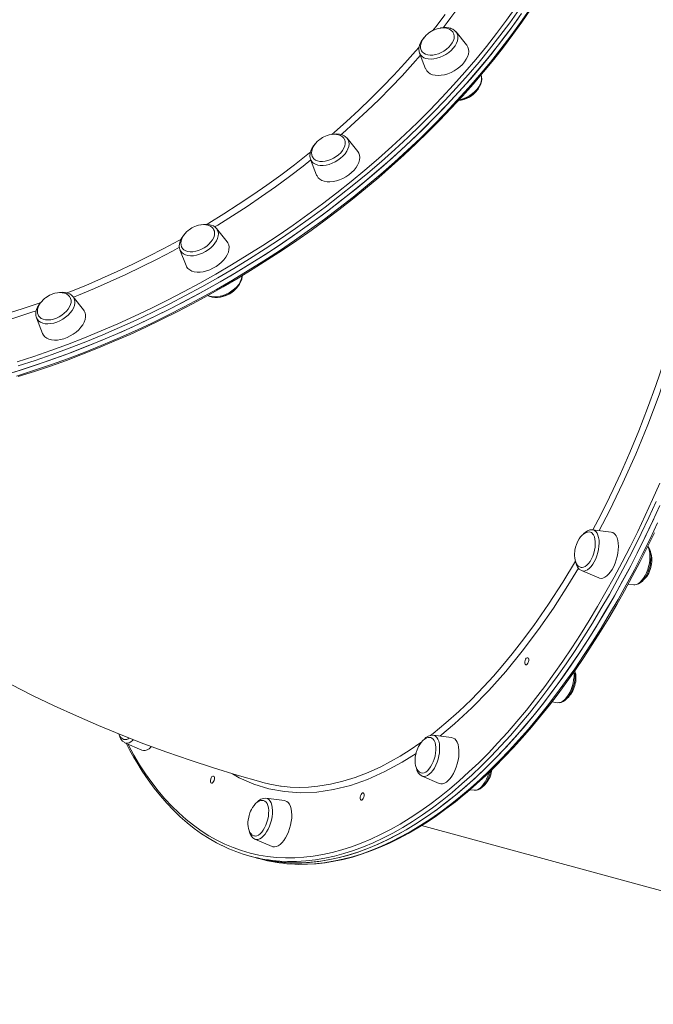
# Model space of a CAD drawing. Units: millimetres. Extents: x -8591 to 8735, y -18325 to -3656.
# Drawn here: x -129 to 297, y -13032 to -12371 of the extents above; entities that cross this region are included whole.
import ezdxf

# ---------------------------------------------------------------- set-up
doc = ezdxf.new("R2010")
doc.units = ezdxf.units.MM

msp = doc.modelspace()

# ---------------------------------------------------------------- linework, layer by layer
at = {"color": 7, "linetype": 'Continuous', "lineweight": 15}
for p, q in [((171.83, -12387.76), (164.76, -12379)), ((140.19, -12393.19), (144.25, -12403.69)), ((181.56, -12408.09), (181.47, -12407.85)), ((98.63, -12459.21), (91.56, -12450.45)), ((91.64, -12450.55), (91.56, -12450.45)), ((66.99, -12464.64), (71.04, -12475.14)), ((10.81, -12519.87), (3.75, -12511.11)), ((-20.82, -12525.29), (-16.77, -12535.8)), ((-85.62, -12565.59), (-92.69, -12556.83)), ((-92.59, -12556.95), (-92.69, -12556.83)), ((-117.26, -12571.01), (-113.2, -12581.52)), ((256.41, -12713.37), (256.5, -12713.38)), ((268.92, -12714.94), (256.5, -12713.38)), ((249.05, -12740.82), (260.56, -12745.75)), ((280.4, -12749.87), (284.13, -12750.34)), ((284.22, -12750.35), (284.13, -12750.34)), ((229.13, -12829), (233.12, -12829.5)), ((161.76, -12852.94), (149.33, -12851.37)), ((-57.9, -12856.4), (-46.38, -12861.33)), ((141.89, -12878.82), (153.4, -12883.75)), ((174.01, -12887.97), (176.97, -12888.34)), ((49.41, -12895.24), (36.99, -12893.68)), ((141.49, -12912.06), (583.77, -13032.09)), ((29.54, -12921.12), (41.05, -12926.05)), ((26.22, -12932.58), (29.6, -12933.5)), ((29.6, -12933.5), (32.97, -12934.42))]:
    msp.add_line(p, q, dxfattribs=at)
at = {"color": 7, "linetype": 'Continuous', "lineweight": 15, "flags": 128}
for points in [[(208.77, -12366.63), (202.41, -12375.54), (195.77, -12384.4), (188.88, -12393.21), (181.73, -12401.95), (174.33, -12410.62), (166.69, -12419.21), (158.81, -12427.71), (150.7, -12436.12), (142.36, -12444.44), (133.81, -12452.65), (125.05, -12460.74), (116.08, -12468.72), (106.92, -12476.57), (97.57, -12484.29), (88.04, -12491.87), (78.33, -12499.31), (68.46, -12506.6), (58.43, -12513.73), (48.26, -12520.7), (37.94, -12527.5), (27.48, -12534.13), (16.91, -12540.58), (6.21, -12546.85), (-4.59, -12552.93), (-15.49, -12558.81), (-26.48, -12564.5), (-37.55, -12569.99), (-48.69, -12575.26), (-59.89, -12580.33), (-71.15, -12585.18), (-82.46, -12589.81), (-93.8, -12594.22), (-105.16, -12598.4), (-116.55, -12602.35), (-127.94, -12606.07), (-139.33, -12609.55)], [(-129.47, -12610.53), (-118.68, -12607.08), (-107.9, -12603.43), (-97.12, -12599.57), (-86.37, -12595.5), (-75.65, -12591.24), (-64.96, -12586.77), (-54.32, -12582.11), (-43.72, -12577.25), (-33.19, -12572.21), (-22.72, -12566.98), (-12.33, -12561.57), (-2.01, -12555.98), (8.21, -12550.22), (18.34, -12544.29), (28.36, -12538.2), (38.27, -12531.94), (48.06, -12525.53), (57.73, -12518.97), (67.27, -12512.26), (76.66, -12505.41), (85.91, -12498.42), (95.01, -12491.3), (103.95, -12484.05), (112.72, -12476.68), (121.33, -12469.2), (129.75, -12461.6), (137.99, -12453.9), (146.04, -12446.1), (153.89, -12438.2), (161.54, -12430.22), (168.98, -12422.16), (176.21, -12414.01), (183.22, -12405.8), (190.01, -12397.52), (196.57, -12389.18), (202.9, -12380.79), (208.98, -12372.35), (214.83, -12363.87)], [(206.42, -12369.98), (199.95, -12378.87), (193.22, -12387.71), (186.23, -12396.49), (178.98, -12405.21), (171.49, -12413.85), (163.76, -12422.41), (155.79, -12430.88), (147.6, -12439.25), (139.18, -12447.53), (130.55, -12455.69), (121.71, -12463.75), (112.67, -12471.68), (103.44, -12479.48), (94.02, -12487.15), (84.42, -12494.68), (74.65, -12502.06), (64.72, -12509.29), (54.64, -12516.36), (44.4, -12523.27), (34.03, -12530.01), (23.53, -12536.57), (12.91, -12542.95), (2.18, -12549.15), (-8.66, -12555.16), (-19.6, -12560.97), (-30.62, -12566.58), (-41.72, -12571.99), (-52.88, -12577.19), (-64.11, -12582.17), (-75.39, -12586.94), (-86.71, -12591.49), (-98.06, -12595.81), (-109.43, -12599.91), (-120.82, -12603.77), (-132.21, -12607.4)], [(148.12, -12378.54), (146.35, -12379.69), (145.69, -12380.21), (144.65, -12381.14), (143.68, -12382.17), (142.77, -12383.33), (141.99, -12384.6), (141.38, -12385.93), (140.98, -12387.29), (140.83, -12388.65), (140.93, -12389.97), (141.31, -12391.21), (141.54, -12391.61)], [(162.86, -12379.53), (163.29, -12380.58), (163.48, -12381.9), (163.35, -12383.34), (162.9, -12384.83), (162.14, -12386.35), (161.09, -12387.85), (159.79, -12389.29), (158.27, -12390.62), (156.58, -12391.81), (154.76, -12392.81), (152.87, -12393.62), (150.96, -12394.19), (149.08, -12394.51), (147.3, -12394.58), (145.65, -12394.39), (144.2, -12393.95), (142.97, -12393.27), (142.01, -12392.37), (141.52, -12391.65)], [(162.83, -12379.56), (162.45, -12378.92), (161.51, -12377.94), (160.29, -12377.16), (158.98, -12376.65), (157.51, -12376.34), (155.93, -12376.25), (154.27, -12376.38), (152.64, -12376.69), (151.27, -12377.1), (150.2, -12377.5), (148.97, -12378.07), (148.12, -12378.54)], [(164.81, -12379.06), (164.8, -12379.04), (163.78, -12378), (162.54, -12377.18), (161.13, -12376.57), (160.89, -12376.49), (159.96, -12376.26), (158.21, -12376.04), (156.34, -12376.07), (154.39, -12376.34), (154.28, -12376.38)], [(143.19, -12382.79), (142.28, -12383.86), (141.21, -12385.47), (140.41, -12387.14), (139.91, -12388.83), (139.72, -12390.5), (139.87, -12392.08), (140.22, -12393.16)], [(171.83, -12387.76), (171.96, -12387.93), (172.7, -12389.2), (173.12, -12390.64), (173.21, -12392.21), (172.98, -12393.88), (172.42, -12395.61), (171.55, -12397.35), (170.39, -12399.08), (168.96, -12400.76), (167.3, -12402.34), (165.45, -12403.79), (163.44, -12405.07), (161.32, -12406.17), (159.13, -12407.05), (156.94, -12407.7), (154.78, -12408.1), (152.7, -12408.24), (150.75, -12408.12), (148.98, -12407.74), (147.41, -12407.11), (146.1, -12406.24), (145.06, -12405.16), (144.33, -12403.88), (144.25, -12403.69)], [(178.86, -12418.18), (179.53, -12417.35), (180.58, -12415.74), (181.37, -12414.07), (181.86, -12412.37), (182.03, -12410.71), (181.87, -12409.13), (181.53, -12408.1)], [(74.91, -12449.99), (73.15, -12451.15), (72.48, -12451.67), (71.45, -12452.59), (70.47, -12453.62), (69.56, -12454.79), (68.78, -12456.05), (68.17, -12457.38), (67.78, -12458.75), (67.62, -12460.11), (67.73, -12461.43), (68.1, -12462.66), (68.42, -12463.2)], [(89.71, -12451.1), (89.89, -12451.47), (90.23, -12452.73), (90.24, -12454.12), (89.94, -12455.6), (89.32, -12457.11), (88.4, -12458.63), (87.21, -12460.1), (85.79, -12461.48), (84.17, -12462.74), (82.4, -12463.83), (80.53, -12464.73), (78.63, -12465.41), (76.73, -12465.85), (74.89, -12466.04), (73.18, -12465.97), (71.63, -12465.64), (70.3, -12465.07), (69.21, -12464.27), (68.41, -12463.26), (68.38, -12463.21)], [(89.69, -12451.14), (89.24, -12450.37), (88.3, -12449.4), (87.09, -12448.61), (85.78, -12448.1), (84.31, -12447.8), (82.72, -12447.71), (81.07, -12447.83), (79.44, -12448.15), (78.07, -12448.55), (77, -12448.96), (75.76, -12449.53), (74.91, -12449.99)], [(91.63, -12450.59), (91.44, -12450.31), (90.42, -12449.34), (90.26, -12449.22), (89.49, -12448.72), (88.07, -12448.07), (86.47, -12447.66), (84.7, -12447.48), (82.82, -12447.55), (81.12, -12447.83)], [(70.17, -12454.01), (70.15, -12454.03), (68.88, -12455.57), (67.86, -12457.19), (67.1, -12458.87), (66.65, -12460.56), (66.52, -12462.22), (66.72, -12463.78), (67.04, -12464.66)], [(98.63, -12459.21), (99.34, -12460.32), (99.84, -12461.72), (100.01, -12463.26), (99.86, -12464.91), (99.38, -12466.63), (98.59, -12468.37), (97.5, -12470.11), (96.14, -12471.8), (94.53, -12473.41), (92.72, -12474.89), (90.75, -12476.22), (88.65, -12477.37), (86.48, -12478.31), (84.28, -12479.01), (82.11, -12479.48), (80, -12479.68), (78.02, -12479.62), (76.19, -12479.31), (74.58, -12478.74), (73.2, -12477.93), (72.09, -12476.9), (71.28, -12475.67), (71.04, -12475.14)], [(-12.9, -12510.64), (-14.66, -12511.8), (-15.33, -12512.32), (-16.37, -12513.25), (-17.34, -12514.27), (-18.25, -12515.44), (-19.03, -12516.7), (-19.64, -12518.04), (-20.04, -12519.4), (-20.19, -12520.76), (-20.09, -12522.08), (-19.71, -12523.32), (-19.28, -12524.05)], [(1.81, -12511.6), (2.3, -12512.79), (2.46, -12514.13), (2.31, -12515.57), (1.83, -12517.07), (1.04, -12518.59), (-0.02, -12520.08), (-1.34, -12521.51), (-2.88, -12522.83), (-4.59, -12524.01), (-6.41, -12525), (-8.31, -12525.78), (-10.22, -12526.33), (-12.09, -12526.64), (-13.87, -12526.68), (-15.5, -12526.47), (-16.93, -12526.01), (-18.14, -12525.31), (-19.07, -12524.4), (-19.33, -12524.04)], [(1.73, -12511.54), (1.43, -12511.02), (0.49, -12510.05), (-0.72, -12509.27), (-2.03, -12508.76), (-3.5, -12508.45), (-5.09, -12508.36), (-6.74, -12508.48), (-8.38, -12508.8), (-9.74, -12509.2), (-10.82, -12509.61), (-12.05, -12510.18), (-12.9, -12510.64)], [(3.66, -12511.03), (2.82, -12510.16), (1.6, -12509.32), (0.17, -12508.7), (-1.44, -12508.3), (-3.21, -12508.13), (-5.1, -12508.22), (-6.64, -12508.48)], [(-17.67, -12514.7), (-17.74, -12514.77), (-18.99, -12516.31), (-20, -12517.94), (-20.74, -12519.62), (-21.18, -12521.31), (-21.29, -12522.96), (-21.07, -12524.52), (-20.76, -12525.36)], [(10.81, -12519.87), (11.35, -12520.65), (11.93, -12522.01), (12.19, -12523.52), (12.12, -12525.14), (11.72, -12526.85), (11, -12528.59), (9.99, -12530.33), (8.69, -12532.04), (7.14, -12533.67), (5.38, -12535.19), (3.44, -12536.56), (1.37, -12537.76), (-0.79, -12538.75), (-2.98, -12539.51), (-5.17, -12540.04), (-7.29, -12540.31), (-9.31, -12540.32), (-11.18, -12540.07), (-12.85, -12539.56), (-14.29, -12538.81), (-15.47, -12537.83), (-16.36, -12536.65), (-16.77, -12535.8)], [(-2.1, -12556.03), (-0.79, -12556.67), (0.78, -12557.12), (2.51, -12557.34), (4.38, -12557.31), (6.33, -12557.04), (8.3, -12556.53), (10.26, -12555.8), (12.06, -12554.92), (12.52, -12554.67), (13.49, -12554.07), (15.2, -12552.84), (16.75, -12551.46), (18.11, -12549.97), (19.25, -12548.38), (20.13, -12546.72), (20.72, -12545.03), (21, -12543.35), (20.97, -12542.69)], [(-109.33, -12556.36), (-111.1, -12557.52), (-111.76, -12558.04), (-112.8, -12558.97), (-113.77, -12559.99), (-114.68, -12561.16), (-115.47, -12562.43), (-116.07, -12563.76), (-116.47, -12565.12), (-116.62, -12566.48), (-116.52, -12567.8), (-116.14, -12569.04), (-115.83, -12569.57)], [(-94.56, -12557.5), (-95, -12556.74), (-95.94, -12555.77), (-97.16, -12554.99), (-98.47, -12554.48), (-99.94, -12554.17), (-101.52, -12554.08), (-103.18, -12554.2), (-104.81, -12554.52), (-106.18, -12554.92), (-107.25, -12555.33), (-108.48, -12555.9), (-109.33, -12556.36)], [(-92.58, -12556.99), (-92.69, -12556.83), (-93.71, -12555.8), (-94.95, -12554.98), (-96.39, -12554.37), (-98.02, -12553.99), (-99.8, -12553.85), (-101.7, -12553.96), (-103.03, -12554.19)], [(-94.55, -12557.45), (-94.32, -12557.95), (-94.01, -12559.22)], [(-114.15, -12560.47), (-114.29, -12560.62), (-115.52, -12562.17), (-116.51, -12563.8), (-117.23, -12565.48), (-117.64, -12567.17), (-117.72, -12568.82), (-117.61, -12569.52)], [(-94.01, -12559.22), (-94.02, -12560.62), (-94.35, -12562.1), (-94.99, -12563.61), (-95.94, -12565.13), (-97.14, -12566.59), (-98.59, -12567.96), (-100.22, -12569.21), (-102, -12570.29), (-103.87, -12571.17), (-105.78, -12571.83), (-107.68, -12572.25), (-109.5, -12572.41), (-111.2, -12572.32), (-112.74, -12571.98), (-114.05, -12571.38), (-115.11, -12570.56), (-115.87, -12569.59)], [(-117.61, -12569.52), (-117.47, -12570.37), (-117.23, -12570.97)], [(-84.28, -12568.85), (-84.27, -12570.45), (-84.59, -12572.14), (-85.22, -12573.87), (-86.17, -12575.62), (-87.4, -12577.34), (-88.88, -12578.99), (-90.6, -12580.54), (-92.49, -12581.95), (-94.54, -12583.19), (-96.68, -12584.24), (-98.87, -12585.07), (-101.06, -12585.65), (-103.2, -12585.99), (-105.25, -12586.06), (-107.16, -12585.87), (-108.89, -12585.43), (-110.39, -12584.74), (-111.64, -12583.82), (-112.6, -12582.68), (-113.2, -12581.52)], [(164.33, -12891.58), (170.94, -12885.99), (177.53, -12880.1), (184.09, -12873.91), (190.62, -12867.43), (197.11, -12860.66), (203.56, -12853.61), (209.96, -12846.29), (216.31, -12838.69), (222.6, -12830.84), (228.82, -12822.72), (234.98, -12814.36), (241.06, -12805.75), (247.06, -12796.9), (252.98, -12787.83), (258.81, -12778.53), (264.55, -12769.02), (270.19, -12759.3), (275.73, -12749.38), (281.17, -12739.27), (286.49, -12728.97), (291.69, -12718.51), (296.78, -12707.87), (301.74, -12697.08)], [(297.62, -12706.08), (292.55, -12716.74), (287.36, -12727.24), (282.06, -12737.56), (276.65, -12747.7), (271.12, -12757.66), (265.5, -12767.41), (259.78, -12776.96), (253.96, -12786.29), (248.06, -12795.4), (242.07, -12804.29), (236, -12812.94), (229.85, -12821.34), (223.64, -12829.5), (217.36, -12837.4), (211.02, -12845.04), (204.63, -12852.41), (198.19, -12859.5), (191.71, -12866.32), (185.18, -12872.85), (178.63, -12879.09), (172.04, -12885.03), (165.43, -12890.67), (158.81, -12896.01), (152.17, -12901.03), (145.53, -12905.74), (138.88, -12910.14), (132.24, -12914.21), (125.61, -12917.96), (118.99, -12921.38), (112.39, -12924.47), (105.82, -12927.23), (99.28, -12929.65), (92.77, -12931.74), (86.31, -12933.48), (79.89, -12934.89), (73.52, -12935.96), (67.21, -12936.68), (60.96, -12937.06), (54.78, -12937.1), (48.68, -12936.79), (42.64, -12936.15), (36.69, -12935.16), (30.83, -12933.83), (29.6, -12933.5)], [(168.88, -12892.3), (172.19, -12889.55), (178.47, -12884.09), (184.72, -12878.37), (190.94, -12872.39), (197.14, -12866.15), (203.29, -12859.65), (209.4, -12852.9), (215.47, -12845.9), (221.48, -12838.67), (227.45, -12831.2), (233.35, -12823.5), (239.19, -12815.57), (244.96, -12807.43), (250.66, -12799.07), (256.29, -12790.51), (261.84, -12781.75), (267.3, -12772.79), (272.68, -12763.65), (277.96, -12754.33), (283.15, -12744.83), (288.25, -12735.17), (293.24, -12725.34), (298.12, -12715.36)], [(254.97, -12715.01), (254.14, -12714.85), (252.97, -12714.95), (251.74, -12715.37), (250.61, -12716.05), (249.5, -12716.98), (248.44, -12718.15), (247.47, -12719.51), (246.65, -12720.94), (246.11, -12722.09), (245.65, -12723.24), (245.09, -12725.01)], [(248.66, -12738.69), (249.4, -12738.76), (250.47, -12738.55), (251.58, -12738.02), (252.69, -12737.15), (253.78, -12736), (254.8, -12734.57), (255.74, -12732.93), (256.57, -12731.11), (257.25, -12729.16), (257.78, -12727.15), (258.14, -12725.13), (258.3, -12723.15), (258.29, -12721.29), (258.08, -12719.58), (257.69, -12718.08), (257.13, -12716.83)], [(260.56, -12745.75), (261.06, -12745.92), (262.22, -12746.06), (263.45, -12745.84), (264.72, -12745.28), (266, -12744.39), (267.27, -12743.18), (268.49, -12741.7), (269.64, -12739.96), (270.69, -12738.02), (271.61, -12735.9), (272.4, -12733.66), (273.03, -12731.36), (273.48, -12729.03), (273.75, -12726.73), (273.83, -12724.52), (273.71, -12722.44), (273.41, -12720.55), (272.93, -12718.87), (272.27, -12717.45)], [(245.09, -12725.01), (244.63, -12727.11), (244.5, -12727.97), (244.38, -12729.38), (244.36, -12730.82), (244.47, -12732.3), (244.72, -12733.75), (245.14, -12735.1), (245.71, -12736.3), (246.43, -12737.3), (247.29, -12738.07), (248.27, -12738.57), (248.71, -12738.66)], [(284.26, -12750.32), (284.85, -12750.38), (286.08, -12750.21), (287.3, -12749.77), (288.53, -12749.04), (289.75, -12748.01), (290.93, -12746.69), (292.02, -12745.15), (292.99, -12743.43), (293.84, -12741.57), (294.55, -12739.6), (295.1, -12737.57), (295.5, -12735.52), (295.72, -12733.48), (295.77, -12731.51), (295.62, -12729.63), (295.28, -12727.87), (294.73, -12726.27), (293.94, -12724.87), (293.64, -12724.52)], [(211.12, -12803.7), (210.91, -12803.03), (210.9, -12802.16), (211.09, -12801.21), (211.45, -12800.33), (211.93, -12799.65), (212.45, -12799.28), (212.94, -12799.27), (213.32, -12799.63), (213.53, -12800.29), (213.54, -12801.17), (213.35, -12802.12), (212.99, -12803), (212.51, -12803.67), (211.99, -12804.05), (211.5, -12804.05), (211.12, -12803.7)], [(233.26, -12829.49), (234.14, -12829.53), (235.36, -12829.3), (236.59, -12828.78), (237.82, -12827.98), (239.03, -12826.88), (240.19, -12825.51), (241.25, -12823.92), (242.2, -12822.16), (243.01, -12820.27), (243.69, -12818.28), (244.21, -12816.24), (244.56, -12814.19), (244.74, -12812.17), (244.74, -12810.21), (244.55, -12808.36), (244.49, -12808.09)], [(-134.37, -12817.28), (-119.91, -12824.57), (-105.27, -12831.6), (-90.46, -12838.36), (-75.49, -12844.87), (-60.35, -12851.1), (-45.06, -12857.07), (-29.61, -12862.76), (-14.02, -12868.18), (1.72, -12873.32), (17.6, -12878.19), (33.61, -12882.77), (34.83, -12883.1)], [(233.22, -12829.51), (233.17, -12829.51), (233.12, -12829.5)], [(147.71, -12852.99), (146.97, -12852.85), (145.81, -12852.95), (144.58, -12853.37), (143.45, -12854.05), (142.34, -12854.98), (141.28, -12856.15), (140.31, -12857.5), (139.49, -12858.94), (138.94, -12860.09), (138.49, -12861.24), (137.92, -12863.01)], [(151.13, -12859.44), (150.94, -12857.71), (150.57, -12856.19), (150.02, -12854.92), (149.32, -12853.93), (148.48, -12853.26), (147.74, -12852.96)], [(166.63, -12861.46), (166.42, -12859.47), (166.03, -12857.68), (165.46, -12856.13), (164.72, -12854.85), (163.84, -12853.88), (162.83, -12853.24), (161.76, -12852.94)], [(-56.96, -12856.8), (-54.47, -12861.55), (-51.83, -12866.25)], [(-46.38, -12861.33), (-45.31, -12861.61), (-44.11, -12861.57), (-42.86, -12861.18), (-41.58, -12860.45), (-40.3, -12859.4), (-39.93, -12859.03)], [(141.32, -12876.64), (142.15, -12876.76), (143.22, -12876.58), (144.32, -12876.07), (145.44, -12875.24), (146.53, -12874.1), (147.56, -12872.7), (148.51, -12871.07), (149.34, -12869.26), (150.04, -12867.33), (150.58, -12865.32), (150.95, -12863.29), (151.14, -12861.31), (151.13, -12859.44)], [(153.4, -12883.75), (154.47, -12884.03), (155.67, -12883.99), (156.92, -12883.6), (158.2, -12882.87), (159.48, -12881.82), (160.72, -12880.48), (161.91, -12878.86), (163.01, -12877.01), (164, -12874.98), (164.86, -12872.79), (165.57, -12870.51), (166.11, -12868.19), (166.48, -12865.87), (166.65, -12863.61), (166.63, -12861.46)], [(-51.83, -12866.25), (-49.9, -12869.53), (-46.12, -12875.57), (-42.2, -12881.33), (-38.15, -12886.83), (-33.97, -12892.06), (-29.66, -12897.01), (-25.22, -12901.68), (-20.67, -12906.07), (-15.99, -12910.16), (-11.2, -12913.97), (-6.31, -12917.49), (-1.3, -12920.7), (3.8, -12923.62), (7.22, -12925.35)], [(137.92, -12863.01), (137.46, -12865.11), (137.34, -12865.97), (137.21, -12867.38), (137.2, -12868.82), (137.31, -12870.3), (137.56, -12871.75), (137.98, -12873.1), (138.55, -12874.3), (139.27, -12875.3), (140.13, -12876.07), (141.11, -12876.57), (141.31, -12876.61)], [(176.87, -12888.29), (177.21, -12888.36), (178.44, -12888.31), (179.67, -12887.97), (180.89, -12887.35), (182.12, -12886.44), (183.32, -12885.23), (184.45, -12883.77), (185.47, -12882.11), (186.37, -12880.3), (187.13, -12878.37), (187.75, -12876.36), (188, -12875.22)], [(188.38, -12876.7), (188.84, -12874.61), (188.87, -12874.38)], [(-0.11, -12883.24), (-0.32, -12882.57), (-0.33, -12881.7), (-0.14, -12880.75), (0.22, -12879.87), (0.7, -12879.19), (1.22, -12878.82), (1.71, -12878.81), (2.08, -12879.17), (2.3, -12879.83), (2.31, -12880.71), (2.12, -12881.66), (1.76, -12882.54), (1.28, -12883.21), (0.76, -12883.59), (0.27, -12883.6), (-0.11, -12883.24)], [(34.85, -12883.03), (39.52, -12884.26), (46.8, -12885.53)], [(35.39, -12895.3), (34.62, -12895.15), (33.46, -12895.25), (32.23, -12895.68), (31.1, -12896.35), (29.99, -12897.28), (28.93, -12898.45), (27.96, -12899.81), (27.14, -12901.25), (26.6, -12902.4), (26.14, -12903.54), (25.57, -12905.31)], [(29.6, -12933.5), (29.86, -12933.57), (35.71, -12934.96), (41.65, -12936.01), (47.66, -12936.71), (53.76, -12937.07), (59.93, -12937.09), (66.17, -12936.77), (72.47, -12936.1), (78.82, -12935.09), (85.23, -12933.74), (91.69, -12932.05), (98.19, -12930.02), (104.72, -12927.66), (111.29, -12924.95), (117.89, -12921.92), (124.5, -12918.55), (131.13, -12914.86), (137.77, -12910.84), (144.42, -12906.5), (151.06, -12901.84), (157.7, -12896.86), (164.33, -12891.58)], [(38.19, -12907.79), (38.58, -12905.77), (38.78, -12903.78), (38.79, -12901.89), (38.61, -12900.15), (38.25, -12898.62), (37.72, -12897.32), (37.03, -12896.31), (36.2, -12895.61), (35.41, -12895.27)], [(53.52, -12911.66), (53.97, -12909.33), (54.24, -12907.04), (54.32, -12904.83), (54.2, -12902.75), (53.9, -12900.85), (53.42, -12899.17), (52.76, -12897.76), (51.95, -12896.63), (51, -12895.82), (49.93, -12895.35), (49.41, -12895.24)], [(53.93, -12937.85), (58.89, -12938.08), (64.78, -12938.03), (70.74, -12937.68), (76.75, -12937.02), (82.81, -12936.05), (88.92, -12934.77), (95.08, -12933.19), (101.27, -12931.3), (107.49, -12929.11), (113.75, -12926.61), (120.03, -12923.82), (126.32, -12920.72), (132.63, -12917.33), (138.96, -12913.65), (145.28, -12909.67), (151.61, -12905.41), (157.93, -12900.86), (164.24, -12896.03), (168.88, -12892.3)], [(100.54, -12894.53), (100.33, -12893.87), (100.31, -12893), (100.5, -12892.05), (100.86, -12891.17), (101.34, -12890.49), (101.87, -12890.12), (102.35, -12890.11), (102.73, -12890.46), (102.94, -12891.13), (102.95, -12892), (102.77, -12892.95), (102.4, -12893.83), (101.93, -12894.51), (101.4, -12894.88), (100.91, -12894.89), (100.54, -12894.53)], [(25.57, -12905.31), (25.12, -12907.41), (24.99, -12908.27), (24.86, -12909.68), (24.85, -12911.13), (24.96, -12912.61), (25.21, -12914.06), (25.63, -12915.41), (26.2, -12916.61), (26.92, -12917.61), (27.78, -12918.38), (28.76, -12918.88), (29.2, -12918.96)], [(29.15, -12918.99), (29.71, -12919.06), (30.78, -12918.92), (31.88, -12918.43), (33, -12917.62), (34.09, -12916.51), (35.13, -12915.13), (36.08, -12913.52), (36.93, -12911.72), (37.64, -12909.8), (38.19, -12907.79)], [(41.05, -12926.05), (41.55, -12926.23), (42.71, -12926.36), (43.94, -12926.14), (45.21, -12925.58), (46.49, -12924.69), (47.76, -12923.49), (48.98, -12922), (50.12, -12920.27), (51.17, -12918.32), (52.1, -12916.2), (52.89, -12913.97), (53.52, -12911.66)]]:
    msp.add_lwpolyline(points, dxfattribs=at)
at = {"color": 8, "linetype": 'Continuous', "lineweight": 15, "flags": 128}
for points in [[(-130.64, -12610.13), (-119.24, -12606.5), (-107.85, -12602.64), (-96.48, -12598.54), (-85.13, -12594.22), (-73.81, -12589.67), (-62.53, -12584.9), (-51.31, -12579.92), (-40.14, -12574.72), (-29.04, -12569.31), (-18.02, -12563.7), (-7.09, -12557.89), (3.75, -12551.88), (14.49, -12545.68), (25.11, -12539.3), (35.61, -12532.74), (45.98, -12526), (56.21, -12519.09), (66.3, -12512.02), (76.23, -12504.79), (86, -12497.41), (95.6, -12489.88), (105.01, -12482.21), (114.25, -12474.41), (123.29, -12466.48), (132.13, -12458.42), (140.76, -12450.26), (149.18, -12441.98), (157.37, -12433.61), (165.34, -12425.14), (173.07, -12416.58), (180.56, -12407.94), (187.8, -12399.22), (194.79, -12390.44), (201.53, -12381.6), (207.99, -12372.71), (214.19, -12363.77)], [(-130.3, -12600.63), (-118.96, -12596.93), (-107.63, -12593), (-96.31, -12588.84), (-85.02, -12584.45), (-73.77, -12579.84), (-62.56, -12575.01), (-51.41, -12569.97), (-40.32, -12564.71), (-29.3, -12559.26), (-18.36, -12553.59), (-7.51, -12547.73), (3.24, -12541.68), (13.88, -12535.44), (24.41, -12529.02), (34.82, -12522.42), (45.09, -12515.65), (55.22, -12508.71), (65.2, -12501.62), (75.03, -12494.36), (84.69, -12486.96), (94.18, -12479.41), (103.49, -12471.73), (112.61, -12463.91), (121.53, -12455.97), (130.25, -12447.91), (138.77, -12439.74), (147.06, -12431.47), (155.13, -12423.09), (162.98, -12414.63), (170.58, -12406.08), (177.95, -12397.45), (185.07, -12388.75), (191.93, -12379.98), (198.53, -12371.16), (204.87, -12362.29)], [(207.2, -12363.9), (200.83, -12372.81), (194.2, -12381.67), (187.3, -12390.48), (180.15, -12399.22), (172.75, -12407.89), (165.11, -12416.48), (157.23, -12424.98), (149.12, -12433.39), (140.79, -12441.71), (132.24, -12449.92), (123.47, -12458.01), (114.51, -12465.99), (105.35, -12473.84), (96, -12481.56), (86.46, -12489.14), (76.76, -12496.58), (66.89, -12503.87), (56.86, -12511), (46.68, -12517.97), (36.36, -12524.77), (25.91, -12531.4), (15.33, -12537.85), (4.64, -12544.12), (-6.16, -12550.2), (-17.06, -12556.08), (-28.05, -12561.77), (-39.12, -12567.26), (-50.26, -12572.53), (-61.47, -12577.6), (-72.73, -12582.45), (-84.03, -12587.08), (-95.37, -12591.49), (-106.74, -12595.67), (-118.12, -12599.62), (-129.52, -12603.34)], [(148.95, -12378.18), (151.08, -12375.51), (157.48, -12367.21)], [(144.41, -12396.79), (146.07, -12397.14), (147.9, -12397.24), (149.86, -12397.07), (151.89, -12396.66), (153.94, -12396.01), (155.97, -12395.12), (157.93, -12394.04), (159.76, -12392.77), (161.42, -12391.36), (162.87, -12389.84), (164.08, -12388.24), (165.01, -12386.61), (165.64, -12384.98), (165.96, -12383.4), (165.96, -12381.91), (165.63, -12380.53), (165, -12379.31), (164.76, -12379)], [(81.16, -12447.86), (82.69, -12446.54), (91.16, -12439.06), (99.44, -12431.46), (107.5, -12423.75), (115.34, -12415.93), (122.97, -12408.02), (130.36, -12400.01), (137.51, -12391.92), (139.92, -12389.11)], [(140.76, -12394.64), (135.73, -12400.36), (128.39, -12408.42), (120.81, -12416.39), (113.01, -12424.26), (104.99, -12432.03), (96.76, -12439.69), (88.33, -12447.23), (87.51, -12447.94)], [(166.86, -12424.52), (167.84, -12424.29), (169.9, -12423.63), (171.93, -12422.75), (173.88, -12421.67), (175.71, -12420.4), (177.37, -12418.99), (178.83, -12417.47), (180.03, -12415.87), (180.96, -12414.24), (181.6, -12412.61), (181.91, -12411.03), (181.91, -12409.53), (181.59, -12408.16), (181.56, -12408.09)], [(68.91, -12467.13), (70.2, -12467.88), (71.73, -12468.39), (73.46, -12468.66), (75.34, -12468.67), (77.32, -12468.42), (79.37, -12467.92), (81.42, -12467.19), (83.43, -12466.24), (85.35, -12465.09), (87.13, -12463.77), (88.72, -12462.32), (90.1, -12460.77), (91.21, -12459.15), (92.05, -12457.52), (92.58, -12455.9), (92.79, -12454.35), (92.68, -12452.89), (92.25, -12451.56), (91.64, -12450.55)], [(-2.84, -12508.25), (-1.34, -12507.35), (8.59, -12501.25), (18.38, -12494.96), (28.05, -12488.51), (37.56, -12481.89), (46.93, -12475.11), (56.13, -12468.18), (65.17, -12461.11), (66.99, -12459.64)], [(67.11, -12464.95), (61.87, -12469.07), (52.7, -12476.07), (43.36, -12482.93), (33.87, -12489.62), (24.23, -12496.15), (14.45, -12502.52), (4.54, -12508.71), (2.47, -12509.97)], [(-20.82, -12525.29), (-20.46, -12526.06), (-19.62, -12527.16), (-18.5, -12528.05), (-17.12, -12528.73), (-15.52, -12529.16), (-13.74, -12529.34), (-11.82, -12529.27), (-9.81, -12528.94), (-7.76, -12528.36), (-5.71, -12527.55), (-3.73, -12526.53), (-1.85, -12525.32), (-0.13, -12523.95), (1.39, -12522.47), (2.69, -12520.89), (3.71, -12519.26), (4.45, -12517.63), (4.87, -12516.03), (4.98, -12514.5), (4.76, -12513.08), (4.22, -12511.8), (3.75, -12511.11)], [(-96.91, -12554.29), (-94.83, -12553.48), (-84.19, -12549.2), (-73.58, -12544.69), (-63.03, -12539.97), (-52.54, -12535.04), (-42.12, -12529.9), (-31.78, -12524.55), (-21.53, -12519.01), (-20.05, -12518.19)], [(-21.18, -12523.62), (-25.87, -12526.17), (-36.21, -12531.61), (-46.63, -12536.84), (-57.12, -12541.88), (-67.68, -12546.7), (-78.3, -12551.3), (-88.96, -12555.69), (-92.48, -12557.09)], [(-1.98, -12556), (-1.17, -12556.36), (0.43, -12556.79), (2.21, -12556.97), (4.13, -12556.9), (6.14, -12556.56), (8.2, -12555.99), (10.24, -12555.18), (12.23, -12554.16), (14.1, -12552.95), (15.82, -12551.58), (17.35, -12550.09), (18.64, -12548.52), (19.67, -12546.89), (20.4, -12545.26), (20.83, -12543.66), (20.93, -12542.75)], [(256.64, -12713.39), (260.23, -12706.6), (265.31, -12696.55), (270.3, -12686.27), (275.15, -12675.83), (281.48, -12661.47), (287.57, -12646.81), (293.46, -12631.73), (299.07, -12616.39), (304.41, -12600.81), (308.07, -12589.43), (311.57, -12577.98), (314.91, -12566.42), (318.08, -12554.8), (321, -12543.27)], [(324.71, -12545.13), (320.79, -12560.41), (314.79, -12581.45), (308.25, -12602.2), (301.17, -12622.65), (293.55, -12642.82), (285.43, -12662.61), (276.86, -12681.92), (267.86, -12700.66), (260.97, -12713.94)], [(-117.26, -12571.01), (-116.65, -12572.16), (-115.71, -12573.2), (-114.5, -12574.03), (-113.05, -12574.62), (-111.38, -12574.97), (-109.55, -12575.06), (-107.59, -12574.9), (-105.56, -12574.49), (-103.51, -12573.83), (-101.48, -12572.95), (-99.52, -12571.87), (-97.69, -12570.6), (-96.03, -12569.19), (-94.58, -12567.67), (-93.37, -12566.07), (-92.44, -12564.44), (-91.81, -12562.81), (-91.49, -12561.23), (-91.49, -12559.73), (-91.82, -12558.36), (-92.46, -12557.14), (-92.59, -12556.95)], [(-194.74, -12582.26), (-190.93, -12581.54), (-180.34, -12579.39), (-169.71, -12576.99), (-159.05, -12574.35), (-148.35, -12571.47), (-137.64, -12568.34), (-126.93, -12564.97), (-116.21, -12561.37), (-114.27, -12560.7)], [(-117.38, -12566.24), (-121.12, -12567.51), (-131.87, -12570.98), (-142.61, -12574.22), (-153.35, -12577.22), (-164.06, -12579.98), (-174.74, -12582.5), (-185.37, -12584.76), (-190.19, -12585.71)], [(-51.79, -12864.79), (-47.92, -12871.23), (-43.89, -12877.37), (-39.72, -12883.22), (-35.4, -12888.77), (-30.94, -12894.01), (-26.35, -12898.95), (-21.62, -12903.57), (-16.76, -12907.87), (-11.77, -12911.85), (-6.67, -12915.51), (-1.44, -12918.84), (3.89, -12921.85), (9.34, -12924.52), (14.89, -12926.85), (20.54, -12928.86), (26.28, -12930.52), (32.12, -12931.85), (38.04, -12932.83), (44.05, -12933.48), (50.13, -12933.78), (56.28, -12933.74), (62.5, -12933.36), (68.78, -12932.64), (75.12, -12931.58), (81.5, -12930.18), (87.94, -12928.44), (94.42, -12926.36), (100.93, -12923.95), (107.47, -12921.21), (114.04, -12918.13), (120.62, -12914.72), (127.23, -12910.99), (133.84, -12906.94), (140.45, -12902.57), (147.07, -12897.88), (153.67, -12892.87), (160.27, -12887.56), (166.85, -12881.95), (173.4, -12876.03), (179.93, -12869.82), (186.42, -12863.32), (192.88, -12856.54), (199.29, -12849.48), (205.65, -12842.14), (211.96, -12834.54), (218.21, -12826.67), (224.39, -12818.55), (230.51, -12810.19), (236.55, -12801.58), (242.51, -12792.73), (248.39, -12783.66), (254.18, -12774.37), (259.88, -12764.87), (265.48, -12755.16), (270.97, -12745.25), (276.36, -12735.16), (281.64, -12724.88), (286.8, -12714.43), (291.85, -12703.82), (296.76, -12693.05), (301.56, -12682.14)], [(299.18, -12694.35), (294.24, -12705.17), (289.17, -12715.83), (283.99, -12726.32), (278.68, -12736.65), (273.27, -12746.79), (267.75, -12756.74), (262.12, -12766.49), (256.4, -12776.04), (250.58, -12785.37), (244.68, -12794.49), (238.69, -12803.37), (232.62, -12812.02), (226.48, -12820.43), (220.26, -12828.58), (213.99, -12836.49), (207.65, -12844.12), (201.26, -12851.49), (194.82, -12858.59), (188.33, -12865.4), (181.81, -12871.93), (175.25, -12878.17), (168.66, -12884.11), (162.06, -12889.75), (155.43, -12895.09), (148.79, -12900.11), (142.15, -12904.83), (135.5, -12909.22), (128.86, -12913.29), (122.23, -12917.04), (115.61, -12920.46), (109.01, -12923.55), (102.44, -12926.31), (95.9, -12928.73), (89.39, -12930.82), (82.93, -12932.57), (76.51, -12933.97), (70.15, -12935.04), (63.84, -12935.76), (57.59, -12936.15), (51.41, -12936.18), (46.31, -12935.95)], [(167.71, -12892.5), (174.32, -12886.91), (180.91, -12881.01), (187.47, -12874.83), (194, -12868.34), (200.49, -12861.58), (206.94, -12854.53), (213.34, -12847.2), (219.69, -12839.61), (225.97, -12831.75), (232.2, -12823.64), (238.35, -12815.27), (244.44, -12806.66), (250.44, -12797.82), (256.36, -12788.74), (262.19, -12779.44), (267.93, -12769.93), (273.57, -12760.21), (279.11, -12750.29), (284.54, -12740.18), (289.86, -12729.89), (295.07, -12719.42), (300.16, -12708.79)], [(256.5, -12713.38), (256.81, -12713.43), (257.82, -12713.83), (258.72, -12714.57), (259.48, -12715.61), (260.09, -12716.95), (260.53, -12718.53), (260.79, -12720.33), (260.87, -12722.3), (260.75, -12724.39), (260.45, -12726.55), (259.97, -12728.72), (259.33, -12730.86), (258.54, -12732.91), (257.61, -12734.82), (256.58, -12736.54), (255.46, -12738.03), (254.29, -12739.26), (253.1, -12740.19), (251.9, -12740.8), (250.74, -12741.08), (249.64, -12741.01), (249.05, -12740.82)], [(293.66, -12724.89), (294.27, -12726.22), (294.71, -12727.81), (294.97, -12729.6), (295.04, -12731.57), (294.93, -12733.66), (294.63, -12735.82), (294.15, -12738), (293.51, -12740.14), (292.71, -12742.18), (291.79, -12744.09), (290.76, -12745.82), (289.64, -12747.31), (288.47, -12748.53), (287.27, -12749.46), (286.08, -12750.07), (284.92, -12750.35), (284.22, -12750.35)], [(147.44, -12851.52), (149.37, -12850.09), (157.94, -12843.1), (166.47, -12835.53), (175.01, -12827.35), (183.49, -12818.61), (189.87, -12811.6), (196.2, -12804.3), (202.5, -12796.66), (208.73, -12788.73), (216.99, -12777.62), (226.85, -12763.42), (236.48, -12748.48), (244.93, -12734.41)], [(246.93, -12739.12), (239.87, -12750.89), (230.13, -12766), (220.15, -12780.38), (209.25, -12794.88), (198.1, -12808.53), (186.75, -12821.26), (175.24, -12833.03), (163.64, -12843.76), (153.78, -12851.93)], [(243.97, -12808.86), (244.03, -12810.06), (243.98, -12812.12), (243.74, -12814.26), (243.32, -12816.44), (242.73, -12818.59), (241.99, -12820.68), (241.1, -12822.64), (240.1, -12824.43), (239.01, -12826), (237.86, -12827.32), (236.67, -12828.35), (235.47, -12829.07), (234.29, -12829.46), (233.22, -12829.51)], [(-52.2, -12854.41), (-52.65, -12854.84), (-53.85, -12855.77), (-55.04, -12856.38), (-56.2, -12856.65), (-57.3, -12856.59), (-57.9, -12856.4)], [(46.8, -12885.53), (47.26, -12885.61), (53.25, -12886.19), (59.33, -12886.39), (65.5, -12886.21), (71.75, -12885.65), (80.26, -12884.29), (88.59, -12882.32), (97, -12879.7), (105.54, -12876.42), (114.13, -12872.51), (120.69, -12869.1), (127.26, -12865.34), (133.87, -12861.2), (140.48, -12856.7), (141.4, -12856.01)], [(149.33, -12851.37), (149.99, -12851.53), (150.97, -12852.04), (151.83, -12852.88), (152.54, -12854.03), (153.1, -12855.45), (153.48, -12857.11), (153.68, -12858.97), (153.69, -12860.98), (153.51, -12863.1), (153.15, -12865.27), (152.62, -12867.44), (151.92, -12869.56), (151.08, -12871.56), (150.12, -12873.41), (149.05, -12875.06), (147.92, -12876.47), (146.74, -12877.6), (145.54, -12878.43), (144.35, -12878.93), (143.21, -12879.09), (142.13, -12878.91), (141.89, -12878.82)], [(-55.96, -12857.23), (-55.51, -12858.07), (-51.79, -12864.79)], [(137.8, -12863.56), (128.58, -12869.43), (116.86, -12875.78), (105.22, -12880.99), (93.7, -12885.03), (82.35, -12887.88), (71.19, -12889.52), (60.2, -12889.96), (49.45, -12889.21), (38.97, -12887.28), (28.83, -12884.17), (19.06, -12879.89), (14.5, -12877.24)], [(186.91, -12876.3), (186.79, -12876.72), (186.1, -12878.83), (185.26, -12880.84), (184.29, -12882.69), (183.23, -12884.34), (182.09, -12885.75), (180.91, -12886.88), (179.71, -12887.7), (178.53, -12888.2), (177.38, -12888.37), (176.97, -12888.34)], [(36.99, -12893.68), (37.98, -12893.97), (38.92, -12894.59), (39.73, -12895.54), (40.4, -12896.78), (40.89, -12898.28), (41.21, -12900.01), (41.35, -12901.93), (41.3, -12903.98), (41.06, -12906.13), (40.64, -12908.3), (40.05, -12910.46), (39.31, -12912.54), (38.42, -12914.5), (37.42, -12916.29), (36.33, -12917.87), (35.18, -12919.19), (33.99, -12920.22), (32.79, -12920.94), (31.61, -12921.33), (30.49, -12921.37), (29.54, -12921.12)], [(53.62, -12937.82), (57.14, -12937.99), (63.31, -12938.01), (69.54, -12937.68), (75.84, -12937.02), (82.2, -12936.01), (88.61, -12934.66), (95.07, -12932.97), (101.57, -12930.94), (108.1, -12928.57), (114.67, -12925.87), (121.26, -12922.83), (127.88, -12919.47), (134.51, -12915.77), (141.15, -12911.75), (147.79, -12907.41), (154.44, -12902.75), (161.08, -12897.78), (167.71, -12892.5)]]:
    msp.add_lwpolyline(points, dxfattribs=at)
at = {"color": 8, "linetype": 'Continuous', "lineweight": 15}
for centre, radius, start, end in [((-168.75, -12120.96), 412.99, 321.83307, 331.57994), ((145.91, -12390.77), 6.2, 202.88671, 255.95779), ((72.15, -12462.63), 5.54, 201.22028, 234.14519)]:
    msp.add_arc(centre, radius, start, end, dxfattribs=at)
at = {"color": 7, "linetype": 'Continuous', "lineweight": 15}
for centre, radius, start, end in [((163.23, -12404.65), 20.68, 278.43528, 319.12036), ((166, -12408.91), 15.8, 298.92322, 321.88283), ((165.51, -12409.36), 15.66, 276.68985, 301.3015), ((4.86, -12540.87), 15.99, 299.05449, 322.71679), ((4.46, -12541.43), 15.7, 277.31485, 301.3262), ((-90.47, -12569.49), 6.23, 5.86821, 38.76677), ((255.96, -12720.2), 6.82, 86.53191, 143.75029), ((253.86, -12718.46), 3.65, 26.5911, 72.26006), ((268.17, -12719.43), 4.55, 25.73777, 80.53457), ((280.06, -12733.79), 16.24, 342.37421, 19.40195), ((251.95, -12734.7), 6.74, 185.35386, 243.88562), ((279.11, -12734.77), 16.9, 310.88207, 346.52593), ((228.75, -12812.91), 16.54, 342.56085, 17.24527), ((228.1, -12813.93), 16.9, 311.17578, 346.52582), ((-56.96, -12849.41), 5.02, 192.34535, 252.57936), ((-55.01, -12850.29), 6.72, 185.27512, 243.95675), ((-57.63, -12850.2), 4.11, 258.30877, 311.31592), ((148.73, -12858.09), 6.71, 83.96948, 144.58586), ((145.17, -12872.43), 7.17, 186.51743, 242.82821), ((171.95, -12872.77), 16.9, 311.05043, 346.52617), ((36.6, -12900.86), 7.18, 86.99653, 143.14656), ((32.37, -12915.06), 6.66, 185.0333, 245.21011), ((53.3, -12832.8), 103.39, 243.69524, 266.12332), ((60.14, -12834.06), 103.97, 254.85534, 266.40844)]:
    msp.add_arc(centre, radius, start, end, dxfattribs=at)

doc.saveas('drawing.dxf')
